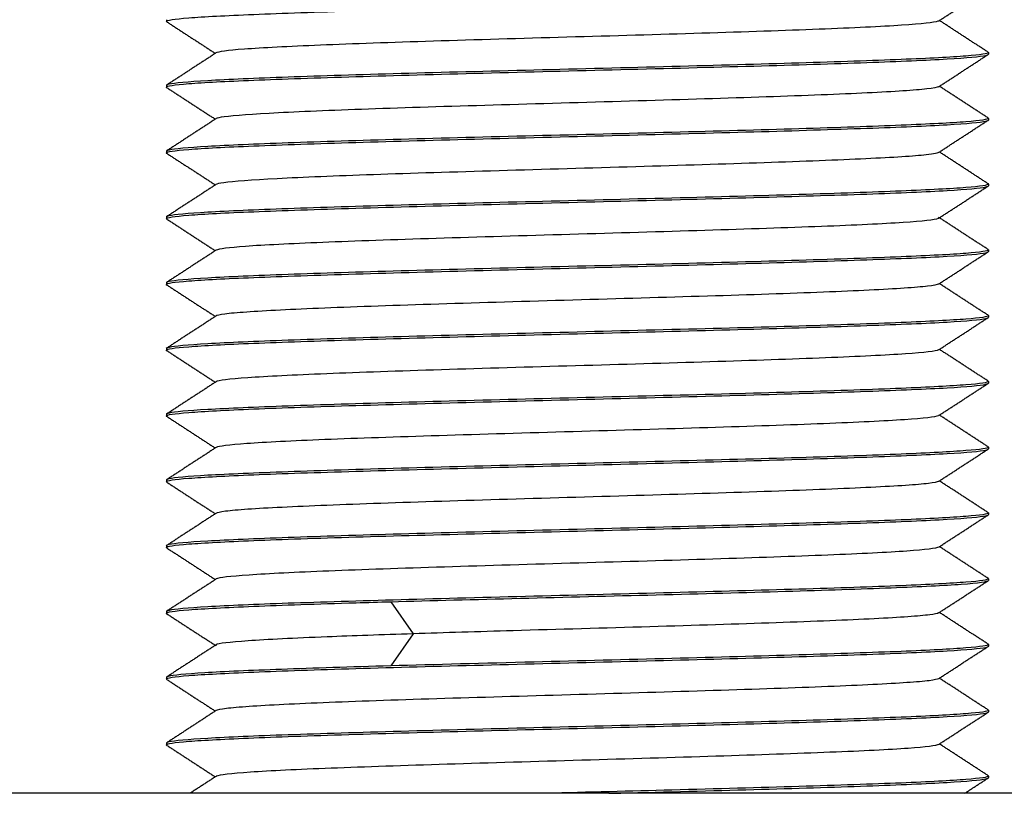
# Model space of a CAD drawing. Units: millimetres. Extents: x 10288 to 14171, y 11272 to 12980.
# Drawn here: x 11544 to 11547, y 12006 to 12008 of the extents above; entities that cross this region are included whole.
import ezdxf

# ---------------------------------------------------------------- set-up
doc = ezdxf.new("R2010")
doc.units = ezdxf.units.MM

msp = doc.modelspace()

# ---------------------------------------------------------------- linework, layer by layer
at = {"lineweight": 30}
for p, q in [((11544.9184, 12008.3498), (11544.9184, 12008.3448)), ((11544.92, 12008.3433), (11544.9184, 12008.3448)), ((11547.417, 12008.2513), (11547.4184, 12008.2498)), ((11547.4184, 12008.2498), (11547.4184, 12008.2449)), ((11544.9184, 12008.1498), (11544.9184, 12008.1449)), ((11544.919, 12008.1439), (11544.9184, 12008.1449)), ((11547.4179, 12008.0508), (11547.4184, 12008.0498)), ((11547.4184, 12008.0498), (11547.4184, 12008.0449)), ((11544.9184, 12007.9498), (11544.9184, 12007.9449)), ((11544.9193, 12007.9437), (11544.9184, 12007.9449)), ((11547.4173, 12007.8512), (11547.4184, 12007.8498)), ((11547.4184, 12007.8498), (11547.4184, 12007.8448)), ((11544.9184, 12007.7498), (11544.9184, 12007.7448)), ((11544.9195, 12007.7435), (11544.9184, 12007.7448)), ((11547.4172, 12007.6512), (11547.4184, 12007.6498)), ((11547.4184, 12007.6498), (11547.4184, 12007.6449)), ((11544.9184, 12007.5498), (11544.9184, 12007.5449)), ((11544.9193, 12007.5437), (11544.9184, 12007.5449)), ((11547.4177, 12007.4509), (11547.4184, 12007.4498)), ((11547.4184, 12007.4498), (11547.4184, 12007.4448)), ((11544.9184, 12007.3498), (11544.9184, 12007.3448)), ((11544.9191, 12007.3438), (11544.9184, 12007.3448)), ((11547.417, 12007.2513), (11547.4184, 12007.2498)), ((11547.4184, 12007.2498), (11547.4184, 12007.2448)), ((11544.9184, 12007.1498), (11544.9184, 12007.1448)), ((11544.9192, 12007.1437), (11544.9184, 12007.1448)), ((11547.4178, 12007.0508), (11547.4184, 12007.0498)), ((11547.4184, 12007.0498), (11547.4184, 12007.0449)), ((11544.9184, 12006.9498), (11544.9184, 12006.9449)), ((11544.9196, 12006.9435), (11544.9184, 12006.9449)), ((11547.4172, 12006.8512), (11547.4184, 12006.8498)), ((11547.4184, 12006.8498), (11547.4184, 12006.8448)), ((11544.9184, 12006.7498), (11544.9184, 12006.7448)), ((11544.9194, 12006.7436), (11544.9184, 12006.7448)), ((11547.4177, 12006.6509), (11547.4184, 12006.6498)), ((11547.4184, 12006.6498), (11547.4184, 12006.6449)), ((11545.601, 12006.5798), (11545.6691, 12006.4823)), ((11544.9184, 12006.5498), (11544.9184, 12006.5448)), ((11544.919, 12006.5439), (11544.9184, 12006.5448)), ((11545.6691, 12006.4823), (11545.601, 12006.3848)), ((11547.4174, 12006.4511), (11547.4184, 12006.4498)), ((11547.4184, 12006.4498), (11547.4184, 12006.4449)), ((11544.9184, 12006.3498), (11544.9184, 12006.3449)), ((11544.9199, 12006.3433), (11544.9184, 12006.3449)), ((11547.4169, 12006.2514), (11547.4184, 12006.2498)), ((11547.4184, 12006.2498), (11547.4184, 12006.2448)), ((11544.9184, 12006.1498), (11544.9184, 12006.1448)), ((11544.919, 12006.1439), (11544.9184, 12006.1448)), ((11547.4179, 12006.0508), (11547.4184, 12006.0498)), ((11547.4184, 12006.0498), (11547.4184, 12006.0449)), ((11555.8885, 12005.9973), (11523.1234, 12005.9973))]:
    msp.add_line(p, q, dxfattribs=at)
for points, knots in [([(11544.9184, 12008.3448), (11544.9184, 12008.3483), (11544.9418, 12008.3519), (11545.0317, 12008.3589), (11545.0993, 12008.3625), (11545.2705, 12008.3695), (11545.377, 12008.3732), (11545.6128, 12008.3803), (11545.7453, 12008.3839), (11546.0178, 12008.3911), (11546.1614, 12008.3946), (11546.4397, 12008.4018), (11546.5783, 12008.4054), (11546.8311, 12008.4126), (11546.9489, 12008.4161), (11547.1477, 12008.4233), (11547.2315, 12008.4268), (11547.3538, 12008.434), (11547.3941, 12008.4376), (11547.4157, 12008.4424), (11547.4184, 12008.4436), (11547.4184, 12008.4448)], [0, 0, 0, 0, 0.105728, 0.105728, 0.211455, 0.211455, 0.318918, 0.318918, 0.42638, 0.42638, 0.533843, 0.533843, 0.641306, 0.641306, 0.748769, 0.748769, 0.856232, 0.856232, 0.963695, 0.963695, 1, 1, 1, 1]), ([(11547.2675, 12008.346), (11547.2669, 12008.3456), (11547.2578, 12008.3412), (11547.1787, 12008.3327), (11546.9212, 12008.3206), (11546.5562, 12008.3085), (11546.1357, 12008.2964), (11545.7199, 12008.2843), (11545.3682, 12008.2722), (11545.135, 12008.2603), (11545.0747, 12008.2524), (11545.0693, 12008.2486)], [0, 0, 0, 0, 0.012107, 0.1364, 0.260693, 0.384985, 0.509278, 0.633571, 0.757864, 0.882156, 1, 1, 1, 1]), ([(11547.4184, 12008.2498), (11547.4184, 12008.2463), (11547.3951, 12008.2427), (11547.3053, 12008.2357), (11547.2376, 12008.2321), (11547.0665, 12008.2251), (11546.96, 12008.2215), (11546.7242, 12008.2143), (11546.5917, 12008.2108), (11546.3193, 12008.2036), (11546.1756, 12008.2), (11545.8973, 12008.1928), (11545.7588, 12008.1893), (11545.5059, 12008.1821), (11545.3881, 12008.1785), (11545.1893, 12008.1714), (11545.1055, 12008.1677), (11544.9831, 12008.1607), (11544.9428, 12008.157), (11544.9212, 12008.1523), (11544.9184, 12008.151), (11544.9184, 12008.1498)], [0, 0, 0, 0, 0.105707, 0.105707, 0.211414, 0.211414, 0.318877, 0.318877, 0.42634, 0.42634, 0.533803, 0.533803, 0.641266, 0.641266, 0.74873, 0.74873, 0.856193, 0.856193, 0.963655, 0.963655, 1, 1, 1, 1]), ([(11544.9184, 12008.1449), (11544.9184, 12008.1484), (11544.9418, 12008.1519), (11545.0317, 12008.159), (11545.0993, 12008.1624), (11545.2705, 12008.1696), (11545.377, 12008.1731), (11545.6128, 12008.1803), (11545.7453, 12008.1839), (11546.0178, 12008.191), (11546.1614, 12008.1947), (11546.4397, 12008.2017), (11546.5783, 12008.2054), (11546.8311, 12008.2125), (11546.9489, 12008.2162), (11547.1477, 12008.2233), (11547.2315, 12008.2269), (11547.3538, 12008.234), (11547.3941, 12008.2376), (11547.4157, 12008.2424), (11547.4184, 12008.2436), (11547.4184, 12008.2449)], [0, 0, 0, 0, 0.105728, 0.105728, 0.211455, 0.211455, 0.318918, 0.318918, 0.426381, 0.426381, 0.533844, 0.533844, 0.641307, 0.641307, 0.748769, 0.748769, 0.856231, 0.856231, 0.963694, 0.963694, 1, 1, 1, 1]), ([(11547.2672, 12008.1458), (11547.2635, 12008.1436), (11547.2301, 12008.1373), (11547.0714, 12008.1269), (11546.7566, 12008.1148), (11546.3578, 12008.1027), (11545.9319, 12008.0906), (11545.5398, 12008.0785), (11545.2376, 12008.0664), (11545.1002, 12008.0565), (11545.0732, 12008.0508), (11545.07, 12008.049)], [0, 0, 0, 0, 0.070448, 0.195454, 0.320461, 0.445467, 0.570474, 0.69548, 0.820487, 0.945493, 1, 1, 1, 1]), ([(11547.4184, 12008.0498), (11547.4184, 12008.0462), (11547.3951, 12008.0428), (11547.3053, 12008.0357), (11547.2376, 12008.0322), (11547.0665, 12008.0251), (11546.96, 12008.0215), (11546.7242, 12008.0144), (11546.5917, 12008.0107), (11546.3193, 12008.0037), (11546.1756, 12008), (11545.8973, 12007.9929), (11545.7588, 12007.9892), (11545.5059, 12007.9821), (11545.3881, 12007.9785), (11545.1893, 12007.9714), (11545.1055, 12007.9678), (11544.9831, 12007.9606), (11544.9428, 12007.9571), (11544.9212, 12007.9522), (11544.9184, 12007.951), (11544.9184, 12007.9498)], [0, 0, 0, 0, 0.105707, 0.105707, 0.211414, 0.211414, 0.318877, 0.318877, 0.42634, 0.42634, 0.533803, 0.533803, 0.641265, 0.641265, 0.748728, 0.748728, 0.856191, 0.856191, 0.963654, 0.963654, 1, 1, 1, 1]), ([(11544.9184, 12007.9449), (11544.9184, 12007.9484), (11544.9418, 12007.9519), (11545.0317, 12007.959), (11545.0993, 12007.9624), (11545.2705, 12007.9696), (11545.377, 12007.9731), (11545.6127, 12007.9803), (11545.7453, 12007.9839), (11546.0177, 12007.991), (11546.1613, 12007.9947), (11546.4397, 12008.0017), (11546.5782, 12008.0054), (11546.8311, 12008.0125), (11546.9488, 12008.0162), (11547.1477, 12008.0233), (11547.2314, 12008.0269), (11547.3538, 12008.034), (11547.3941, 12008.0376), (11547.4157, 12008.0424), (11547.4184, 12008.0436), (11547.4184, 12008.0449)], [0, 0, 0, 0, 0.10572, 0.10572, 0.21144, 0.21144, 0.318903, 0.318903, 0.426366, 0.426366, 0.533829, 0.533829, 0.641292, 0.641292, 0.748754, 0.748754, 0.856217, 0.856217, 0.96368, 0.96368, 1, 1, 1, 1]), ([(11547.2682, 12007.9468), (11547.2665, 12007.9441), (11547.2336, 12007.9374), (11547.0668, 12007.9267), (11546.75, 12007.9146), (11546.3502, 12007.9025), (11545.9244, 12007.8904), (11545.5334, 12007.8783), (11545.2332, 12007.8662), (11545.0963, 12007.8562), (11545.0713, 12007.8503), (11545.0691, 12007.8484)], [0, 0, 0, 0, 0.080878, 0.203966, 0.327054, 0.450143, 0.573231, 0.696319, 0.819408, 0.942496, 1, 1, 1, 1]), ([(11547.4184, 12007.8498), (11547.4184, 12007.8462), (11547.395, 12007.8428), (11547.3052, 12007.8357), (11547.2376, 12007.8322), (11547.0664, 12007.8251), (11546.9599, 12007.8215), (11546.7241, 12007.8144), (11546.5915, 12007.8107), (11546.3191, 12007.8037), (11546.1755, 12007.7999), (11545.8971, 12007.7929), (11545.7586, 12007.7892), (11545.5058, 12007.7821), (11545.388, 12007.7785), (11545.1892, 12007.7714), (11545.1054, 12007.7678), (11544.983, 12007.7606), (11544.9427, 12007.7571), (11544.9212, 12007.7522), (11544.9184, 12007.751), (11544.9184, 12007.7498)], [0, 0, 0, 0, 0.105728, 0.105728, 0.211457, 0.211457, 0.31892, 0.31892, 0.426383, 0.426383, 0.533845, 0.533845, 0.641307, 0.641307, 0.74877, 0.74877, 0.856233, 0.856233, 0.963696, 0.963696, 1, 1, 1, 1]), ([(11544.9184, 12007.7448), (11544.9184, 12007.7483), (11544.9418, 12007.7519), (11545.0317, 12007.7589), (11545.0993, 12007.7625), (11545.2705, 12007.7695), (11545.377, 12007.7732), (11545.6127, 12007.7803), (11545.7453, 12007.7839), (11546.0177, 12007.7911), (11546.1613, 12007.7946), (11546.4397, 12007.8018), (11546.5782, 12007.8054), (11546.831, 12007.8126), (11546.9488, 12007.8161), (11547.1477, 12007.8233), (11547.2314, 12007.8269), (11547.3538, 12007.834), (11547.3941, 12007.8376), (11547.4157, 12007.8424), (11547.4184, 12007.8436), (11547.4184, 12007.8448)], [0, 0, 0, 0, 0.10572, 0.10572, 0.21144, 0.21144, 0.318903, 0.318903, 0.426365, 0.426365, 0.533828, 0.533828, 0.641291, 0.641291, 0.748754, 0.748754, 0.856217, 0.856217, 0.96368, 0.96368, 1, 1, 1, 1]), ([(11547.2672, 12007.7488), (11547.2692, 12007.7476), (11547.2673, 12007.7423), (11547.183, 12007.733), (11546.9285, 12007.7209), (11546.5653, 12007.7088), (11546.1454, 12007.6967), (11545.7289, 12007.6846), (11545.3751, 12007.6725), (11545.1399, 12007.6606), (11545.0771, 12007.6528), (11545.07, 12007.649)], [0, 0, 0, 0, 0.037451, 0.15876, 0.280068, 0.401377, 0.522686, 0.643995, 0.765304, 0.886613, 1, 1, 1, 1]), ([(11547.4184, 12007.6498), (11547.4184, 12007.6463), (11547.395, 12007.6427), (11547.3052, 12007.6357), (11547.2376, 12007.6321), (11547.0664, 12007.6251), (11546.9599, 12007.6215), (11546.7241, 12007.6143), (11546.5915, 12007.6108), (11546.3191, 12007.6036), (11546.1755, 12007.6), (11545.8971, 12007.5928), (11545.7586, 12007.5893), (11545.5058, 12007.5821), (11545.388, 12007.5785), (11545.1892, 12007.5714), (11545.1054, 12007.5677), (11544.983, 12007.5607), (11544.9427, 12007.557), (11544.9212, 12007.5523), (11544.9184, 12007.551), (11544.9184, 12007.5498)], [0, 0, 0, 0, 0.105728, 0.105728, 0.211457, 0.211457, 0.31892, 0.31892, 0.426382, 0.426382, 0.533845, 0.533845, 0.641308, 0.641308, 0.748772, 0.748772, 0.856235, 0.856235, 0.963697, 0.963697, 1, 1, 1, 1]), ([(11544.9184, 12007.5449), (11544.9184, 12007.5484), (11544.9418, 12007.5519), (11545.0317, 12007.559), (11545.0993, 12007.5624), (11545.2705, 12007.5696), (11545.377, 12007.5731), (11545.6127, 12007.5803), (11545.7453, 12007.5839), (11546.0177, 12007.591), (11546.1613, 12007.5947), (11546.4397, 12007.6017), (11546.5782, 12007.6054), (11546.8311, 12007.6125), (11546.9488, 12007.6162), (11547.1477, 12007.6233), (11547.2314, 12007.6269), (11547.3538, 12007.634), (11547.3941, 12007.6376), (11547.4157, 12007.6424), (11547.4184, 12007.6436), (11547.4184, 12007.6449)], [0, 0, 0, 0, 0.10572, 0.10572, 0.21144, 0.21144, 0.318903, 0.318903, 0.426366, 0.426366, 0.533829, 0.533829, 0.641292, 0.641292, 0.748754, 0.748754, 0.856217, 0.856217, 0.963679, 0.963679, 1, 1, 1, 1]), ([(11547.2668, 12007.5456), (11547.2628, 12007.5435), (11547.2305, 12007.5374), (11547.0772, 12007.5272), (11546.7649, 12007.5151), (11546.3674, 12007.503), (11545.9414, 12007.4909), (11545.5479, 12007.4788), (11545.2431, 12007.4667), (11545.0991, 12007.4566), (11545.0717, 12007.4505), (11545.0692, 12007.4485)], [0, 0, 0, 0, 0.064898, 0.18953, 0.314163, 0.438796, 0.563428, 0.688061, 0.812693, 0.937326, 1, 1, 1, 1]), ([(11547.4184, 12007.4498), (11547.4184, 12007.4462), (11547.395, 12007.4428), (11547.3052, 12007.4357), (11547.2376, 12007.4322), (11547.0664, 12007.4251), (11546.9599, 12007.4215), (11546.7241, 12007.4144), (11546.5915, 12007.4107), (11546.3191, 12007.4037), (11546.1755, 12007.3999), (11545.8971, 12007.3929), (11545.7586, 12007.3892), (11545.5058, 12007.3821), (11545.388, 12007.3785), (11545.1892, 12007.3714), (11545.1054, 12007.3678), (11544.983, 12007.3606), (11544.9427, 12007.3571), (11544.9212, 12007.3522), (11544.9184, 12007.351), (11544.9184, 12007.3498)], [0, 0, 0, 0, 0.105728, 0.105728, 0.211457, 0.211457, 0.31892, 0.31892, 0.426383, 0.426383, 0.533845, 0.533845, 0.641308, 0.641308, 0.74877, 0.74877, 0.856233, 0.856233, 0.963696, 0.963696, 1, 1, 1, 1]), ([(11544.9184, 12007.3448), (11544.9184, 12007.3483), (11544.9418, 12007.352), (11545.0317, 12007.3589), (11545.0993, 12007.3625), (11545.2705, 12007.3695), (11545.377, 12007.3732), (11545.6127, 12007.3803), (11545.7453, 12007.3839), (11546.0177, 12007.3911), (11546.1613, 12007.3946), (11546.4397, 12007.4018), (11546.5782, 12007.4053), (11546.8311, 12007.4126), (11546.9488, 12007.4161), (11547.1477, 12007.4233), (11547.2314, 12007.4269), (11547.3538, 12007.434), (11547.3941, 12007.4376), (11547.4157, 12007.4424), (11547.4184, 12007.4436), (11547.4184, 12007.4448)], [0, 0, 0, 0, 0.10572, 0.10572, 0.21144, 0.21144, 0.318903, 0.318903, 0.426365, 0.426365, 0.533828, 0.533828, 0.641292, 0.641292, 0.748755, 0.748755, 0.856218, 0.856218, 0.963681, 0.963681, 1, 1, 1, 1]), ([(11547.2678, 12007.3463), (11547.2676, 12007.346), (11547.2612, 12007.3418), (11547.1905, 12007.3335), (11546.9413, 12007.3214), (11546.5816, 12007.3093), (11546.1629, 12007.2972), (11545.745, 12007.2851), (11545.3876, 12007.273), (11545.1418, 12007.2608), (11545.0745, 12007.2526), (11545.0691, 12007.2484), (11545.069, 12007.2483)], [0, 0, 0, 0, 0.006993, 0.13055, 0.254106, 0.377663, 0.501219, 0.624775, 0.748332, 0.871888, 0.995445, 1, 1, 1, 1]), ([(11547.4184, 12007.2498), (11547.4184, 12007.2463), (11547.395, 12007.2427), (11547.3052, 12007.2358), (11547.2376, 12007.2321), (11547.0664, 12007.2251), (11546.9599, 12007.2215), (11546.7241, 12007.2143), (11546.5915, 12007.2107), (11546.3191, 12007.2036), (11546.1755, 12007.2), (11545.8971, 12007.1928), (11545.7586, 12007.1893), (11545.5058, 12007.1821), (11545.388, 12007.1785), (11545.1892, 12007.1714), (11545.1054, 12007.1678), (11544.983, 12007.1607), (11544.9427, 12007.157), (11544.9212, 12007.1523), (11544.9184, 12007.151), (11544.9184, 12007.1498)], [0, 0, 0, 0, 0.105728, 0.105728, 0.211457, 0.211457, 0.318919, 0.318919, 0.426382, 0.426382, 0.533845, 0.533845, 0.641308, 0.641308, 0.748771, 0.748771, 0.856234, 0.856234, 0.963697, 0.963697, 1, 1, 1, 1]), ([(11544.9184, 12007.1448), (11544.9184, 12007.1483), (11544.9418, 12007.1519), (11545.0317, 12007.1589), (11545.0993, 12007.1625), (11545.2705, 12007.1695), (11545.377, 12007.1732), (11545.6128, 12007.1803), (11545.7453, 12007.1839), (11546.0177, 12007.1911), (11546.1614, 12007.1946), (11546.4397, 12007.2018), (11546.5783, 12007.2053), (11546.8311, 12007.2126), (11546.9489, 12007.2161), (11547.1477, 12007.2233), (11547.2315, 12007.2269), (11547.3538, 12007.234), (11547.3941, 12007.2376), (11547.4157, 12007.2424), (11547.4184, 12007.2436), (11547.4184, 12007.2448)], [0, 0, 0, 0, 0.105726, 0.105726, 0.211452, 0.211452, 0.318914, 0.318914, 0.426377, 0.426377, 0.53384, 0.53384, 0.641303, 0.641303, 0.748766, 0.748766, 0.856229, 0.856229, 0.963692, 0.963692, 1, 1, 1, 1]), ([(11547.2677, 12007.1462), (11547.2674, 12007.1459), (11547.2602, 12007.1416), (11547.1872, 12007.1333), (11546.9356, 12007.1212), (11546.5744, 12007.1091), (11546.1552, 12007.0969), (11545.7378, 12007.0848), (11545.382, 12007.0727), (11545.1417, 12007.0608), (11545.077, 12007.0529), (11545.0699, 12007.049)], [0, 0, 0, 0, 0.008431, 0.132974, 0.257516, 0.382059, 0.506602, 0.631145, 0.755687, 0.88023, 1, 1, 1, 1]), ([(11547.4184, 12007.0498), (11547.4184, 12007.0463), (11547.3951, 12007.0427), (11547.3053, 12007.0358), (11547.2376, 12007.0321), (11547.0665, 12007.0251), (11546.96, 12007.0215), (11546.7242, 12007.0143), (11546.5917, 12007.0108), (11546.3193, 12007.0036), (11546.1756, 12007), (11545.8973, 12006.9928), (11545.7588, 12006.9893), (11545.5059, 12006.9821), (11545.3881, 12006.9785), (11545.1893, 12006.9714), (11545.1055, 12006.9678), (11544.9831, 12006.9607), (11544.9428, 12006.957), (11544.9212, 12006.9523), (11544.9184, 12006.951), (11544.9184, 12006.9498)], [0, 0, 0, 0, 0.105707, 0.105707, 0.211414, 0.211414, 0.318877, 0.318877, 0.42634, 0.42634, 0.533803, 0.533803, 0.641266, 0.641266, 0.748729, 0.748729, 0.856192, 0.856192, 0.963655, 0.963655, 1, 1, 1, 1]), ([(11544.9184, 12006.9449), (11544.9184, 12006.9484), (11544.9418, 12006.9519), (11545.0317, 12006.959), (11545.0993, 12006.9624), (11545.2705, 12006.9696), (11545.377, 12006.9731), (11545.6128, 12006.9803), (11545.7453, 12006.9839), (11546.0178, 12006.991), (11546.1614, 12006.9947), (11546.4397, 12007.0017), (11546.5783, 12007.0054), (11546.8311, 12007.0125), (11546.9489, 12007.0162), (11547.1477, 12007.0233), (11547.2315, 12007.0269), (11547.3538, 12007.034), (11547.3941, 12007.0376), (11547.4157, 12007.0424), (11547.4184, 12007.0437), (11547.4184, 12007.0449)], [0, 0, 0, 0, 0.105726, 0.105726, 0.211452, 0.211452, 0.318915, 0.318915, 0.426378, 0.426378, 0.533841, 0.533841, 0.641303, 0.641303, 0.748765, 0.748765, 0.856228, 0.856228, 0.963691, 0.963691, 1, 1, 1, 1]), ([(11547.2669, 12006.9457), (11547.2632, 12006.9436), (11547.2324, 12006.9376), (11547.0829, 12006.9275), (11546.7732, 12006.9154), (11546.377, 12006.9032), (11545.951, 12006.8911), (11545.5561, 12006.879), (11545.2487, 12006.8669), (11545.1009, 12006.8568), (11545.072, 12006.8506), (11545.0693, 12006.8485)], [0, 0, 0, 0, 0.062794, 0.187425, 0.312056, 0.436687, 0.561317, 0.685948, 0.810579, 0.93521, 1, 1, 1, 1]), ([(11547.4184, 12006.8498), (11547.4184, 12006.8462), (11547.3951, 12006.8428), (11547.3053, 12006.8357), (11547.2376, 12006.8322), (11547.0665, 12006.8251), (11546.96, 12006.8215), (11546.7242, 12006.8144), (11546.5917, 12006.8107), (11546.3193, 12006.8037), (11546.1756, 12006.8), (11545.8973, 12006.7929), (11545.7588, 12006.7892), (11545.5059, 12006.7821), (11545.3881, 12006.7785), (11545.1893, 12006.7714), (11545.1055, 12006.7678), (11544.9831, 12006.7606), (11544.9428, 12006.757), (11544.9212, 12006.7522), (11544.9184, 12006.751), (11544.9184, 12006.7498)], [0, 0, 0, 0, 0.105707, 0.105707, 0.211414, 0.211414, 0.318877, 0.318877, 0.42634, 0.42634, 0.533803, 0.533803, 0.641266, 0.641266, 0.748728, 0.748728, 0.856191, 0.856191, 0.963654, 0.963654, 1, 1, 1, 1]), ([(11544.9184, 12006.7448), (11544.9184, 12006.7483), (11544.9418, 12006.752), (11545.0317, 12006.7589), (11545.0993, 12006.7625), (11545.2705, 12006.7695), (11545.377, 12006.7732), (11545.6128, 12006.7803), (11545.7453, 12006.7839), (11546.0177, 12006.7911), (11546.1614, 12006.7946), (11546.4397, 12006.8018), (11546.5783, 12006.8053), (11546.8311, 12006.8126), (11546.9489, 12006.8161), (11547.1477, 12006.8233), (11547.2315, 12006.8269), (11547.3538, 12006.834), (11547.3941, 12006.8377), (11547.4157, 12006.8424), (11547.4184, 12006.8436), (11547.4184, 12006.8448)], [0, 0, 0, 0, 0.105726, 0.105726, 0.211452, 0.211452, 0.318914, 0.318914, 0.426377, 0.426377, 0.53384, 0.53384, 0.641303, 0.641303, 0.748766, 0.748766, 0.856229, 0.856229, 0.963692, 0.963692, 1, 1, 1, 1]), ([(11547.2678, 12006.7463), (11547.2677, 12006.7461), (11547.262, 12006.742), (11547.1945, 12006.7338), (11546.9483, 12006.7217), (11546.5907, 12006.7095), (11546.1726, 12006.6974), (11545.754, 12006.6853), (11545.3946, 12006.6732), (11545.1462, 12006.6611), (11545.0777, 12006.6531), (11545.0701, 12006.6491)], [0, 0, 0, 0, 0.003999, 0.128556, 0.253113, 0.377669, 0.502226, 0.626783, 0.75134, 0.875897, 1, 1, 1, 1]), ([(11547.4184, 12006.6498), (11547.4184, 12006.6463), (11547.3951, 12006.6427), (11547.3053, 12006.6358), (11547.2376, 12006.6321), (11547.0665, 12006.6251), (11546.96, 12006.6215), (11546.7242, 12006.6143), (11546.5917, 12006.6107), (11546.3193, 12006.6036), (11546.1756, 12006.6), (11545.8973, 12006.5928), (11545.7588, 12006.5893), (11545.5059, 12006.5821), (11545.3881, 12006.5786), (11545.1893, 12006.5714), (11545.1055, 12006.5678), (11544.9831, 12006.5607), (11544.9428, 12006.557), (11544.9212, 12006.5523), (11544.9184, 12006.551), (11544.9184, 12006.5498)], [0, 0, 0, 0, 0.105707, 0.105707, 0.211414, 0.211414, 0.318877, 0.318877, 0.42634, 0.42634, 0.533803, 0.533803, 0.641266, 0.641266, 0.748729, 0.748729, 0.856192, 0.856192, 0.963655, 0.963655, 1, 1, 1, 1]), ([(11545.601, 12006.5798), (11545.7237, 12006.5834), (11545.8587, 12006.5869), (11546.1315, 12006.5939), (11546.273, 12006.5975), (11546.5456, 12006.6045), (11546.6802, 12006.6082), (11546.9216, 12006.6152), (11547.0318, 12006.619), (11547.2127, 12006.626), (11547.2859, 12006.6297), (11547.39, 12006.6371), (11547.4184, 12006.641), (11547.4184, 12006.6449)], [0, 0, 0, 0, 0.162563, 0.162563, 0.325125, 0.325125, 0.490359, 0.490359, 0.655591, 0.655591, 0.820824, 0.820824, 1, 1, 1, 1]), ([(11544.9184, 12006.5448), (11544.9184, 12006.5483), (11544.9418, 12006.552), (11545.0317, 12006.5589), (11545.0993, 12006.5625), (11545.2705, 12006.5695), (11545.377, 12006.5732), (11545.5292, 12006.5778), (11545.5646, 12006.5788), (11545.601, 12006.5798)], [0, 0, 0, 0, 0.302256, 0.302256, 0.604511, 0.604511, 0.911727, 0.911727, 1, 1, 1, 1]), ([(11547.2668, 12006.5456), (11547.2634, 12006.5438), (11547.235, 12006.5379), (11547.093, 12006.528), (11546.7878, 12006.5158), (11546.3941, 12006.5037), (11546.0009, 12006.4926), (11545.7647, 12006.4854), (11545.6691, 12006.4823)], [0, 0, 0, 0, 0.088081, 0.279291, 0.4705, 0.66171, 0.85292, 1, 1, 1, 1]), ([(11545.6691, 12006.4823), (11545.5735, 12006.4792), (11545.3701, 12006.4721), (11545.1426, 12006.4609), (11545.069, 12006.452), (11545.0681, 12006.4471), (11545.0691, 12006.4462)], [0, 0, 0, 0, 0.257903, 0.593186, 0.928469, 1, 1, 1, 1]), ([(11544.9184, 12006.3449), (11544.9184, 12006.3484), (11544.9418, 12006.3519), (11545.0317, 12006.359), (11545.0993, 12006.3624), (11545.2705, 12006.3696), (11545.377, 12006.3731), (11545.6128, 12006.3803), (11545.7453, 12006.3839), (11546.0178, 12006.391), (11546.1614, 12006.3947), (11546.4397, 12006.4017), (11546.5783, 12006.4054), (11546.8311, 12006.4125), (11546.9489, 12006.4162), (11547.1477, 12006.4233), (11547.2315, 12006.4269), (11547.3538, 12006.434), (11547.3941, 12006.4376), (11547.4157, 12006.4424), (11547.4184, 12006.4437), (11547.4184, 12006.4449)], [0, 0, 0, 0, 0.105727, 0.105727, 0.211455, 0.211455, 0.318918, 0.318918, 0.426381, 0.426381, 0.533844, 0.533844, 0.641306, 0.641306, 0.748768, 0.748768, 0.856231, 0.856231, 0.963694, 0.963694, 1, 1, 1, 1]), ([(11547.4184, 12006.4498), (11547.4184, 12006.4463), (11547.3951, 12006.4428), (11547.3053, 12006.4357), (11547.2376, 12006.4322), (11547.0665, 12006.4251), (11546.96, 12006.4215), (11546.7242, 12006.4144), (11546.5917, 12006.4107), (11546.3193, 12006.4037), (11546.1756, 12006.4), (11545.8859, 12006.3926), (11545.7359, 12006.3886), (11545.601, 12006.3848)], [0, 0, 0, 0, 0.162534, 0.162534, 0.325067, 0.325067, 0.490301, 0.490301, 0.655534, 0.655534, 0.820767, 0.820767, 1, 1, 1, 1]), ([(11545.601, 12006.3848), (11545.4782, 12006.3812), (11545.3645, 12006.3778), (11545.1732, 12006.3707), (11545.0931, 12006.3672), (11544.976, 12006.3601), (11544.9381, 12006.3565), (11544.9204, 12006.3519), (11544.9184, 12006.3509), (11544.9184, 12006.3498)], [0, 0, 0, 0, 0.302241, 0.302241, 0.604482, 0.604482, 0.911699, 0.911699, 1, 1, 1, 1]), ([(11547.2674, 12006.3459), (11547.2643, 12006.3439), (11547.2353, 12006.3378), (11547.0886, 12006.3277), (11546.7814, 12006.3156), (11546.3865, 12006.3035), (11545.9606, 12006.2914), (11545.5643, 12006.2793), (11545.2543, 12006.2672), (11545.1035, 12006.257), (11545.0729, 12006.2509), (11545.0696, 12006.2488)], [0, 0, 0, 0, 0.062829, 0.187385, 0.311941, 0.436497, 0.561053, 0.685609, 0.810165, 0.934722, 1, 1, 1, 1]), ([(11547.4184, 12006.2498), (11547.4184, 12006.2462), (11547.395, 12006.2428), (11547.3052, 12006.2357), (11547.2376, 12006.2322), (11547.0664, 12006.2251), (11546.9599, 12006.2215), (11546.7241, 12006.2144), (11546.5916, 12006.2107), (11546.3192, 12006.2037), (11546.1755, 12006.2), (11545.8972, 12006.1929), (11545.7587, 12006.1892), (11545.5058, 12006.1821), (11545.388, 12006.1785), (11545.1892, 12006.1714), (11545.1054, 12006.1678), (11544.9831, 12006.1606), (11544.9428, 12006.157), (11544.9212, 12006.1522), (11544.9184, 12006.151), (11544.9184, 12006.1498)], [0, 0, 0, 0, 0.105722, 0.105722, 0.211445, 0.211445, 0.318908, 0.318908, 0.426371, 0.426371, 0.533834, 0.533834, 0.641296, 0.641296, 0.748758, 0.748758, 0.856221, 0.856221, 0.963684, 0.963684, 1, 1, 1, 1]), ([(11544.9184, 12006.1448), (11544.9184, 12006.1483), (11544.9418, 12006.152), (11545.0317, 12006.1589), (11545.0993, 12006.1625), (11545.2705, 12006.1696), (11545.377, 12006.1732), (11545.6128, 12006.1803), (11545.7453, 12006.1839), (11546.0178, 12006.1911), (11546.1614, 12006.1946), (11546.4397, 12006.2018), (11546.5783, 12006.2053), (11546.8311, 12006.2125), (11546.9489, 12006.2161), (11547.1477, 12006.2233), (11547.2315, 12006.2269), (11547.3538, 12006.234), (11547.3941, 12006.2377), (11547.4157, 12006.2424), (11547.4184, 12006.2436), (11547.4184, 12006.2448)], [0, 0, 0, 0, 0.105727, 0.105727, 0.211455, 0.211455, 0.318917, 0.318917, 0.42638, 0.42638, 0.533843, 0.533843, 0.641306, 0.641306, 0.748769, 0.748769, 0.856232, 0.856232, 0.963695, 0.963695, 1, 1, 1, 1]), ([(11547.2673, 12006.1458), (11547.2609, 12006.1419), (11547.1966, 12006.1339), (11546.9553, 12006.1219), (11546.5997, 12006.1098), (11546.1824, 12006.0977), (11545.7631, 12006.0856), (11545.4018, 12006.0735), (11545.15, 12006.0614), (11545.0778, 12006.0532), (11545.0699, 12006.049), (11545.0697, 12006.0488)], [0, 0, 0, 0, 0.121739, 0.246506, 0.371272, 0.496039, 0.620806, 0.745572, 0.870339, 0.995106, 1, 1, 1, 1]), ([(11547.4184, 12006.0498), (11547.4184, 12006.0463), (11547.395, 12006.0427), (11547.3052, 12006.0358), (11547.2376, 12006.0321), (11547.0664, 12006.0251), (11546.9599, 12006.0214), (11546.7241, 12006.0143), (11546.5916, 12006.0107), (11546.331, 12006.0039), (11546.2005, 12006.0006), (11546.0728, 12005.9974)], [0, 0, 0, 0, 0.201576, 0.201576, 0.403153, 0.403153, 0.608047, 0.608047, 0.812941, 0.812941, 1, 1, 1, 1]), ([(11546.2644, 12005.9973), (11546.2765, 12005.9976), (11546.2885, 12005.9979), (11546.4397, 12006.0017), (11546.5783, 12006.0054), (11546.8311, 12006.0125), (11546.9489, 12006.0162), (11547.1477, 12006.0233), (11547.2315, 12006.0269), (11547.3538, 12006.034), (11547.3941, 12006.0376), (11547.4157, 12006.0424), (11547.4184, 12006.0437), (11547.4184, 12006.0449)], [0, 0, 0, 0, 0.019533, 0.019533, 0.245558, 0.245558, 0.471584, 0.471584, 0.69761, 0.69761, 0.923637, 0.923637, 1, 1, 1, 1])]:
    msp.add_open_spline(points, degree=3, knots=knots, dxfattribs=at)
for points in [[(11547.2675, 12008.346), (11547.343, 12008.3952), (11547.4186, 12008.4443)], [(11544.9189, 12008.3439), (11544.9932, 12008.2956), (11545.0674, 12008.2473)], [(11547.418, 12008.2507), (11547.3437, 12008.299), (11547.2695, 12008.3473)], [(11545.0693, 12008.2486), (11544.9937, 12008.1994), (11544.9182, 12008.1502)], [(11547.2671, 12008.1458), (11547.3426, 12008.1949), (11547.4182, 12008.2441)], [(11544.918, 12008.1446), (11544.9927, 12008.0959), (11545.0674, 12008.0473)], [(11547.4189, 12008.0501), (11547.3442, 12008.0987), (11547.2695, 12008.1473)], [(11545.0699, 12008.0489), (11544.9944, 12007.9998), (11544.9188, 12007.9506)], [(11547.2682, 12007.9467), (11547.3438, 12007.9959), (11547.4193, 12008.0451)], [(11544.9183, 12007.9443), (11544.9929, 12007.8958), (11545.0674, 12007.8473)], [(11547.4183, 12007.8505), (11547.3438, 12007.899), (11547.2693, 12007.9475)], [(11545.0691, 12007.8484), (11544.9936, 12007.7992), (11544.918, 12007.7501)], [(11547.2678, 12007.7462), (11547.3433, 12007.7954), (11547.4189, 12007.8445)], [(11544.9185, 12007.7442), (11544.9929, 12007.6958), (11545.0674, 12007.6473)], [(11547.4182, 12007.6506), (11547.3438, 12007.6989), (11547.2695, 12007.7473)], [(11545.07, 12007.649), (11544.9944, 12007.5998), (11544.9189, 12007.5507)], [(11547.2667, 12007.5456), (11547.3423, 12007.5947), (11547.4178, 12007.6439)], [(11544.9183, 12007.5443), (11544.9929, 12007.4958), (11545.0674, 12007.4473)], [(11547.4187, 12007.4503), (11547.3441, 12007.4988), (11547.2694, 12007.5473)], [(11545.0692, 12007.4485), (11544.9936, 12007.3993), (11544.9181, 12007.3501)], [(11547.2678, 12007.3462), (11547.3433, 12007.3954), (11547.4189, 12007.4445)], [(11544.9182, 12007.3444), (11544.9928, 12007.2959), (11545.0674, 12007.2473)], [(11547.418, 12007.2507), (11547.3437, 12007.299), (11547.2695, 12007.3473)], [(11545.0689, 12007.2482), (11544.9934, 12007.1991), (11544.9178, 12007.15)], [(11547.2677, 12007.1462), (11547.3433, 12007.1953), (11547.4189, 12007.2445)], [(11544.9182, 12007.1444), (11544.9928, 12007.0959), (11545.0674, 12007.0473)], [(11547.4188, 12007.0501), (11547.3441, 12007.0987), (11547.2695, 12007.1473)], [(11545.0699, 12007.049), (11544.9944, 12006.9998), (11544.9188, 12006.9507)], [(11547.2668, 12006.9456), (11547.3424, 12006.9948), (11547.418, 12007.044)], [(11544.9186, 12006.9441), (11544.993, 12006.8957), (11545.0674, 12006.8473)], [(11547.4182, 12006.8506), (11547.3438, 12006.899), (11547.2695, 12006.9473)], [(11545.0692, 12006.8485), (11544.9937, 12006.7993), (11544.9181, 12006.7502)], [(11547.2678, 12006.7462), (11547.3433, 12006.7954), (11547.4189, 12006.8445)], [(11544.9184, 12006.7442), (11544.9929, 12006.6958), (11545.0674, 12006.6473)], [(11547.4187, 12006.6503), (11547.3441, 12006.6988), (11547.2695, 12006.7473)], [(11545.0701, 12006.649), (11544.9945, 12006.5999), (11544.9189, 12006.5507)], [(11547.2667, 12006.5456), (11547.3423, 12006.5947), (11547.4179, 12006.6439)], [(11544.918, 12006.5445), (11544.9927, 12006.4959), (11545.0674, 12006.4473)], [(11547.4184, 12006.4504), (11547.3439, 12006.4989), (11547.2695, 12006.5473)], [(11545.0703, 12006.4491), (11544.9947, 12006.4), (11544.919, 12006.3508)], [(11547.2674, 12006.346), (11547.3429, 12006.3951), (11547.4185, 12006.4443)], [(11544.9189, 12006.3439), (11544.9932, 12006.2956), (11545.0674, 12006.2473)], [(11547.4179, 12006.2507), (11547.3437, 12006.299), (11547.2695, 12006.3473)], [(11545.0696, 12006.2488), (11544.9941, 12006.1996), (11544.9185, 12006.1504)], [(11547.2672, 12006.1458), (11547.3428, 12006.195), (11547.4183, 12006.2441)], [(11544.918, 12006.1445), (11544.9927, 12006.0959), (11545.0674, 12006.0473)], [(11547.4189, 12006.0501), (11547.3442, 12006.0987), (11547.2695, 12006.1473)], [(11545.0696, 12006.0488), (11545.0301, 12006.0231), (11544.9905, 12005.9973)], [(11547.3463, 12005.9973), (11547.3824, 12006.0208), (11547.4185, 12006.0443)]]:
    msp.add_open_spline(points, degree=2, dxfattribs=at)

doc.saveas('drawing.dxf')
